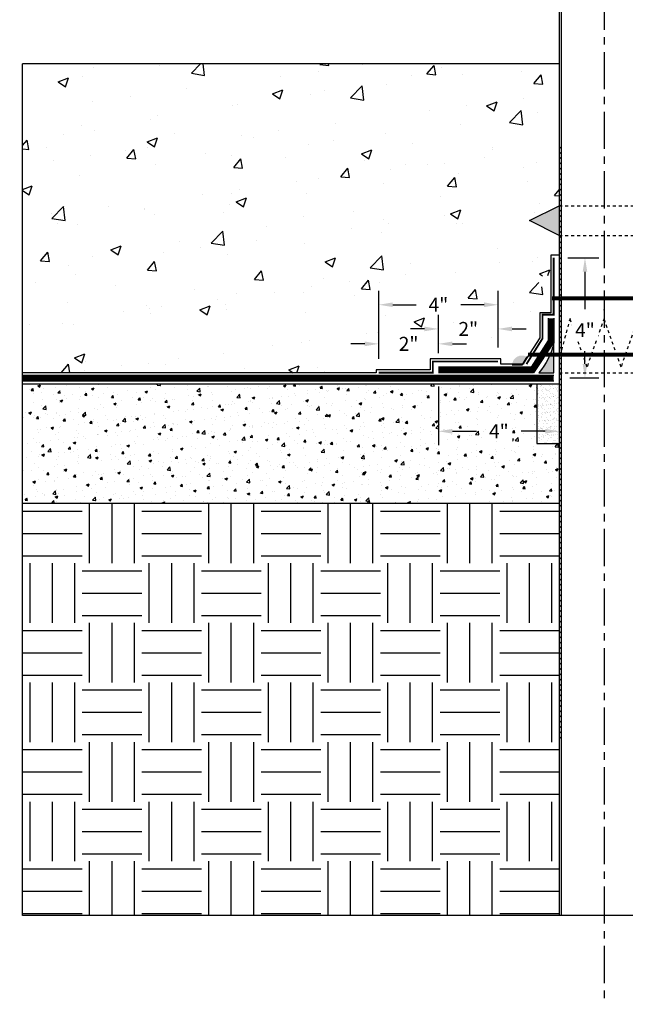
# Model space of a CAD drawing. Units: inches. Extents: x -0.1 to 65.7, y -3.3 to 48.
# Drawn here: x -0.1 to 20.2, y -3.3 to 29.8 of the extents above; entities that cross this region are included whole.
import ezdxf
from ezdxf import colors
from ezdxf.entities.mleader import LeaderData, LeaderLine
from ezdxf.math import Vec2, Vec3

# ---------------------------------------------------------------- set-up
doc = ezdxf.new("R2010")
doc.units = ezdxf.units.IN
doc.header["$MEASUREMENT"] = 0
for name, pattern in [('#HIDDEN', [0.07500000000000001, 0.05, -0.025]), ('CENTER', [2, 1.25, -0.25, 0.25, -0.25]), ('DASHED2', [0.375, 0.25, -0.125])]:
    doc.linetypes.add(name, pattern=pattern)
for name, color, linetype, true_color in [('BENTOTAK', 7, 'Continuous', 0x29c729), ('NOVASEAL 5000', 7, 'Continuous', 0x10239d), ('NOVATAK', 7, 'DASHED2', 0x720098), ('NOVATAPE', 7, 'Continuous', 0xa1634f)]:
    doc.layers.add(name, color=color, linetype=linetype, true_color=true_color)
for name, color, linetype in [('Center', 5, 'CENTER'), ('Z-Anchors', 4, 'Continuous'), ('Z-Conditions', 10, 'Continuous'), ('Z-Dimension', 3, 'Continuous'), ('Z-TEXT', 3, 'Continuous')]:
    doc.layers.add(name, color=color, linetype=linetype)
doc.layers.add('NOTES', color=30, linetype='Continuous', plot=False)
doc.styles.add('ARIAL', font='arial.ttf')
doc.dimstyles.new('Arial', dxfattribs={"dimtxt": 0.125, "dimasz": 0.125, "dimexe": 0.125, "dimexo": 0.125, "dimgap": 0.125, "dimtad": 0, "dimtih": 1, "dimtoh": 1, "dimdec": 5, "dimzin": 0, "dimdsep": 46, "dimlunit": 4, "dimtxsty": 'ARIAL', "dimcen": 0.125, "dimclrd": 256, "dimclre": 256, "dimclrt": 256, "dimadec": 0, "dimazin": 0, "dimtfac": 1, "dimtdec": 5, "dimtofl": 0, "dimtmove": 0, "dimatfit": 3, "dimfxl": 1, "dimtfill": 1, "dimtfillclr": 256, "dimfrac": 2, "dimtolj": 1, "dimtzin": 0, "dimlwd": -1, "dimlwe": -1, "dimarcsym": 0})

# ---------------------------------------------------------------- blocks, each defined once
blk = doc.blocks.new('*D3')
at = {"layer": 'Defpoints', "color": 0, "transparency": 16777216}
for p in [(13.9763745854807, 17.90579466537311), (18.02873706476441, 17.53079466537311), (18.02873706476441, 15.93891287806464)]:
    blk.add_point(p, dxfattribs=at)
at = {"layer": 'Z-Dimension', "transparency": 16777216}
for p, q in [((13.9763745854807, 17.43704466537311), (13.9763745854807, 15.47016287806464)), ((18.02873706476441, 17.06204466537311), (18.02873706476441, 15.47016287806464)), ((14.4451245854807, 15.93891287806464), (15.25498590697794, 15.93891287806464)), ((17.55998706476441, 15.93891287806464), (16.75012574326717, 15.93891287806464))]:
    blk.add_line(p, q, dxfattribs=at)
for points in [[(14.4451245854807, 16.01703787806464), (14.4451245854807, 15.86078787806464), (13.9763745854807, 15.93891287806464)], [(17.55998706476441, 16.01703787806464), (17.55998706476441, 15.86078787806464), (18.02873706476441, 15.93891287806464)]]:
    blk.add_solid(points, dxfattribs=at)
at = {"layer": 'Z-Dimension', "transparency": 16777216, "insert": (16.00255582512256, 15.93891287806464), "char_height": 0.46875, "attachment_point": 5, "style": 'ARIAL', "bg_fill": 3, "box_fill_scale": 1.25, "bg_fill_color": 256, "bg_fill_true_color": 13158600, "bg_fill_transparency": 0}
blk.add_mtext('\\A1;4"', dxfattribs=at)
blk = doc.blocks.new('*D5')
at = {"layer": 'Defpoints', "color": 0, "transparency": 16777216}
for p in [(15.97607458544292, 20.18482078867278), (15.97607458544292, 18.28079466537322), (11.97607458544292, 17.90579466537311)]:
    blk.add_point(p, dxfattribs=at)
at = {"layer": 'Z-Dimension', "transparency": 16777216}
for p, q in [((11.97607458544292, 18.37454466537311), (11.97607458544292, 20.65357078867278)), ((15.97607458544292, 18.74954466537322), (15.97607458544292, 20.65357078867278)), ((12.44482458544292, 20.18482078867278), (13.2285046672983, 20.18482078867278)), ((15.50732458544292, 20.18482078867278), (14.72364450358753, 20.18482078867278))]:
    blk.add_line(p, q, dxfattribs=at)
for points in [[(12.44482458544292, 20.26294578867278), (12.44482458544292, 20.10669578867278), (11.97607458544292, 20.18482078867278)], [(15.50732458544292, 20.26294578867278), (15.50732458544292, 20.10669578867278), (15.97607458544292, 20.18482078867278)]]:
    blk.add_solid(points, dxfattribs=at)
at = {"layer": 'Z-Dimension', "transparency": 16777216, "insert": (13.97607458544292, 20.18482078867278), "char_height": 0.46875, "attachment_point": 5, "style": 'ARIAL', "bg_fill": 3, "box_fill_scale": 1.25, "bg_fill_color": 256, "bg_fill_true_color": 13158600, "bg_fill_transparency": 0}
blk.add_mtext('\\A1;4"', dxfattribs=at)
blk = doc.blocks.new('*D6')
at = {"layer": 'Defpoints', "color": 0, "transparency": 16777216}
for p in [(11.97607458544292, 18.87275702032191), (11.97607458544292, 17.90579466537311), (13.97637458538338, 18.09329466537311)]:
    blk.add_point(p, dxfattribs=at)
at = {"layer": 'Z-Dimension', "transparency": 16777216}
for p, q in [((11.97607458544292, 18.37454466537311), (11.97607458544292, 19.34150702032191)), ((13.97637458538338, 18.56204466537311), (13.97637458538338, 19.34150702032191)), ((11.50732458544292, 18.87275702032191), (11.03857458544292, 18.87275702032191)), ((14.44512458538338, 18.87275702032191), (14.91387458538338, 18.87275702032191))]:
    blk.add_line(p, q, dxfattribs=at)
for points in [[(11.50732458544292, 18.95088202032191), (11.50732458544292, 18.79463202032191), (11.97607458544292, 18.87275702032191)], [(14.44512458538338, 18.95088202032191), (14.44512458538338, 18.79463202032191), (13.97637458538338, 18.87275702032191)]]:
    blk.add_solid(points, dxfattribs=at)
at = {"layer": 'Z-Dimension', "transparency": 16777216, "insert": (12.97622458541321, 18.87275702032191), "char_height": 0.46875, "attachment_point": 5, "style": 'ARIAL', "bg_fill": 3, "box_fill_scale": 1.25, "bg_fill_color": 256, "bg_fill_true_color": 13158600, "bg_fill_transparency": 0}
blk.add_mtext('\\A1;2"', dxfattribs=at)
blk = doc.blocks.new('*D4')
at = {"layer": 'Defpoints', "color": 0, "transparency": 16777216}
for p in [(15.97607458544292, 19.37350562365914), (15.97607458544292, 18.28079466537322), (13.97637458538338, 18.09329466537311)]:
    blk.add_point(p, dxfattribs=at)
at = {"layer": 'Z-Dimension', "transparency": 16777216}
for p, q in [((13.97637458538338, 18.56204466537311), (13.97637458538338, 19.84225562365914)), ((15.97607458544292, 18.74954466537322), (15.97607458544292, 19.84225562365914)), ((13.50762458538338, 19.37350562365914), (13.03887458538338, 19.37350562365914)), ((16.44482458544292, 19.37350562365914), (16.91357458544292, 19.37350562365914))]:
    blk.add_line(p, q, dxfattribs=at)
for points in [[(13.50762458538338, 19.45163062365914), (13.50762458538338, 19.29538062365914), (13.97637458538338, 19.37350562365914)], [(16.44482458544292, 19.45163062365914), (16.44482458544292, 19.29538062365914), (15.97607458544292, 19.37350562365914)]]:
    blk.add_solid(points, dxfattribs=at)
at = {"layer": 'Z-Dimension', "transparency": 16777216, "insert": (14.97622458541321, 19.37350562365914), "char_height": 0.46875, "attachment_point": 5, "style": 'ARIAL', "bg_fill": 3, "box_fill_scale": 1.25, "bg_fill_color": 256, "bg_fill_true_color": 13158600, "bg_fill_transparency": 0}
blk.add_mtext('\\A1;2"', dxfattribs=at)
blk = doc.blocks.new('*D11')
at = {"layer": 'Defpoints', "color": 0, "transparency": 16777216}
for p in [(17.84123706473623, 21.75991419729512), (17.90907332090399, 17.73003231370495), (18.88975011508444, 17.73003231370495)]:
    blk.add_point(p, dxfattribs=at)
at = {"layer": 'Z-Dimension', "transparency": 16777216}
for p, q in [((18.30998706473623, 21.75991419729512), (19.35850011508444, 21.75991419729512)), ((18.88975011508444, 21.29116419729512), (18.88975011508444, 20.03519493945536)), ((18.88975011508444, 18.19878231370495), (18.88975011508444, 18.62894493945536)), ((18.37782332090399, 17.73003231370495), (19.35850011508444, 17.73003231370495))]:
    blk.add_line(p, q, dxfattribs=at)
for points in [[(18.81162511508444, 21.29116419729512), (18.96787511508444, 21.29116419729512), (18.88975011508444, 21.75991419729512)], [(18.81162511508444, 18.19878231370495), (18.96787511508444, 18.19878231370495), (18.88975011508444, 17.73003231370495)]]:
    blk.add_solid(points, dxfattribs=at)
at = {"layer": 'Z-Dimension', "transparency": 16777216, "insert": (18.88975011508444, 19.33206993945535), "char_height": 0.46875, "attachment_point": 5, "style": 'ARIAL', "bg_fill": 3, "box_fill_scale": 1.25, "bg_fill_color": 256, "bg_fill_true_color": 13158600, "bg_fill_transparency": 0}
blk.add_mtext('\\A1;4"', dxfattribs=at)

msp = doc.modelspace()

# ---------------------------------------------------------------- hatches: boundary and pattern name
at = {"layer": 'BENTOTAK'}
msp.add_hatch(color=256, dxfattribs=at).paths.add_polyline_path([(18.02873706476441, 23.51059373795552), (18.02873706476441, 22.51059373795552), (17.52873706476441, 22.76059373795552), (17.02873706476441, 23.01059373795552)])
at = {"layer": 'Z-Conditions'}
h = msp.add_hatch(dxfattribs=at)
h.set_pattern_fill('AR-CONC', color=256, scale=0.5)
h.set_pattern_definition([(49.99999999999999, (-49.69530681316098, 7.562151008371941), (3.586300913003767, -0.3137606749129755), [0.375, -4.125]), (355, (-49.69530681316098, 7.562151008371941), (-0.693756668065, 3.760960668500059), [0.3, -3.3]), (100.45144446, (-49.39644840816095, 7.536004288371942), (2.89254423363556, 3.447199954843147), [0.3187009599999994, -3.505710559999995]), (46.18420000000001, (-49.69530681316098, 8.562151008371941), (5.336206653357862, -0.8275964039653827), [0.5625, -6.1875]), (96.63563549, (-49.25062308816098, 8.49318447337194), (4.673309728371142, 4.870593003872752), [0.47805171, -5.258568799999999]), (351.1841639899999, (-49.69530681316098, 8.562151008371941), (4.673309725273866, 4.870593001349951), [0.45, -4.950000005]), (21, (-49.19530681316098, 8.312151008371941), (2.984535260592308, -2.013094453326694), [0.375, -4.125]), (326.0000000000001, (-49.19530681316098, 8.312151008371941), (1.216576659607909, 3.625750225234265), [0.3, -3.3]), (71.45144474, (-48.94659554316092, 8.144393138371939), (4.201111883649856, 1.612655764031769), [0.31870095, -3.50571056]), (37.50000000000001, (-49.69530681316098, 7.562151008371941), (0.06079927658645334, 1.664469269156557), [0, -3.26, 0, -3.35, 0, -3.3125]), (7.499999999999999, (-49.69530681316098, 7.562151008371941), (1.315347687210743, 1.972058559411801), [0, -1.91, 0, -3.185, 0, -1.2625]), (327.5, (-50.81030681316099, 7.562151008371941), (2.669112180862045, -0.1127743586718988), [0, -1.25, 0, -3.9, 0, -5.175]), (317.5, (-51.31030681316099, 7.562151008371941), (2.915930846711931, 0.5005249116615886), [0, -1.625, 0, -2.59, 0, -3.675])])
edge = h.paths.add_edge_path()
edge.add_line((17.74748706473622, 21.85366419729503), (18.02873706476441, 21.85366419729503))
edge.add_line((18.02873706476441, 21.85366419729503), (18.02873706476441, 22.51059373795552))
edge.add_line((18.02873706476441, 22.51059373795552), (17.52873706476441, 22.76059373795552))
edge.add_line((17.52873706476441, 22.76059373795552), (17.02873706476441, 23.01059373795552))
edge.add_line((17.02873706476441, 23.01059373795552), (18.02873706476441, 23.51059373795552))
edge.add_line((18.02873706476441, 23.51059373795552), (18.02873706476441, 28.2737791302505))
edge.add_line((18.02873706476441, 28.2737791302505), (0.02873706476441384, 28.2737791302505))
edge.add_line((0.02873706476441384, 28.2737791302505), (0.02873706476441384, 17.90579466537316))
edge.add_line((0.02873706476441384, 17.90579466537316), (11.88232458544292, 17.90579466537316))
edge.add_line((11.88232458544292, 17.90579466537316), (11.88232458544292, 17.99954466537311))
edge.add_line((11.88232458544292, 17.99954466537311), (13.69512458544295, 17.99954466537311))
edge.add_line((13.69512458544295, 17.99954466537311), (13.69512458544295, 18.37454466537316))
edge.add_line((13.69512458544295, 18.37454466537316), (16.06982458544292, 18.37454466537322))
edge.add_line((16.06982458544292, 18.37454466537322), (16.06982458544292, 18.18704466537316))
edge.add_line((16.06982458544292, 18.18704466537316), (16.81261480596038, 18.18704466537316))
edge.add_line((16.81261480596038, 18.18704466537316), (17.37248706473622, 19.07953899757389))
edge.add_line((17.37248706473622, 19.07953899757389), (17.37248706473622, 19.9174265850736))
edge.add_line((17.37248706473622, 19.9174265850736), (17.74748706473622, 19.9174265850736))
edge.add_line((17.74748706473622, 19.9174265850736), (17.74748706473622, 20.29116419729498))
edge.add_line((17.74748706473622, 20.29116419729498), (17.74748706473622, 20.79116419729503))
edge.add_line((17.74748706473622, 20.79116419729503), (17.4204838893005, 20.79116419729503))
edge.add_line((17.4204838893005, 20.79116419729503), (17.43498706477351, 20.81628443408546))
edge.add_arc((17.52873706477351, 20.97866419729504), 0.1875, 180.0000000000032, 240, ccw=False)
edge.add_arc((17.52873706477351, 20.97866419729503), 0.1875, 90, 180, ccw=False)
edge.add_line((17.52873706477351, 21.16616419729503), (17.74748706473622, 21.16616419729503))
edge.add_line((17.74748706473622, 21.16616419729503), (17.74748706473622, 21.85366419729503))
h = msp.add_hatch(dxfattribs=at)
h.set_pattern_fill('ANSI31', color=256)
h.set_pattern_definition([(45, (16.08467769969286, 22.5968604481388), (-0.08838834764831845, 0.08838834764831845), [])])
edge = h.paths.add_edge_path()
edge.add_line((18.02873706476441, 5.530794665373108), (18.09123706476441, 5.530794665373108))
edge.add_line((18.09123706476441, 5.530794665373108), (18.09123706476441, 25.57097578640266))
edge.add_arc((18.77873706476441, 24.43290061398575), 1.329613232512313, 121.1357605276982, 124.3379996171716)
edge.add_line((18.02873706476441, 25.53079466537311), (18.02873706476441, 5.530794665373108))
edge = h.paths.add_edge_path()
edge.add_arc((20.27873706476441, 26.62868871676046), 1.329613232512291, 301.13576052769804, 304.33799961717153, ccw=False)
edge.add_line((20.96623706476441, 25.49061354434362), (20.96623706476441, 5.530794665373165))
edge.add_line((20.96623706476441, 5.530794665373108), (21.02873706476441, 5.530794665373108))
edge.add_line((21.02873706476441, 5.530794665373108), (21.02873706476441, 25.53079466537311))
h = msp.add_hatch(dxfattribs=at)
h.set_pattern_fill('AR-CONC', color=256, scale=0.125)
h.set_pattern_definition([(49.99999999999999, (0.02873706476441384, -0.2440770995170567), (0.8965752282509418, -0.07844016872824389), [0.09375, -1.03125]), (355, (0.02873706476441384, -0.2440770995170567), (-0.17343916701625, 0.9402401671250148), [0.075, -0.825]), (100.45144446, (0.1034516660143936, -0.2506137795170531), (0.72313605840889, 0.8617999887107868), [0.07967523999999993, -0.8764276399999994]), (46.18420000000001, (0.02873706476441384, 0.005922900482943305), (1.334051663339465, -0.2068991009913457), [0.140625, -1.546875]), (96.63563549, (0.1399079960143581, -0.01131873326706057), (1.168327432092785, 1.217648250968188), [0.1195129275, -1.3146422]), (351.1841639899999, (0.02873706476441384, 0.005922900482943305), (1.168327431318466, 1.217648250337488), [0.1125, -1.23750000125]), (21, (0.1537370647644138, -0.05657709951705669), (0.7461338151480771, -0.5032736133316735), [0.09375, -1.03125]), (326.0000000000001, (0.1537370647644138, -0.05657709951705669), (0.3041441649019772, 0.9064375563085663), [0.075, -0.825]), (71.45144474, (0.2159148822644283, -0.09851656701705735), (1.050277970912464, 0.4031639410079423), [0.07967523750000001, -0.87642764]), (37.50000000000001, (0.02873706476441384, -0.2440770995170567), (0.01519981914661334, 0.4161173172891394), [0, -0.815, 0, -0.8375, 0, -0.828125]), (7.499999999999999, (0.02873706476441384, -0.2440770995170567), (0.3288369218026858, 0.4930146398529503), [0, -0.4775, 0, -0.79625, 0, -0.315625]), (327.5, (-0.2500129352355316, -0.2440770995170567), (0.6672780452155113, -0.02819358966797469), [0, -0.3125, 0, -0.975, 0, -1.29375]), (317.5, (-0.3750129352355316, -0.2440770995170567), (0.7289827116779828, 0.1251312279153972), [0, -0.40625, 0, -0.6475, 0, -0.91875])])
h.paths.add_polyline_path([(18.02873706476441, 15.53079466537311), (17.27873706476441, 15.53079466537311), (17.27873706476441, 17.53079466537311), (0.02873706476441384, 17.53079466537311), (0.02873706476441384, 13.53079466537311), (18.02873706476441, 13.53079466537311)])
h = msp.add_hatch(dxfattribs=at)
h.set_pattern_fill('AR-SAND', color=256, scale=0.1)
h.set_pattern_definition([(37.50000000000001, (0.02873706476441384, -0.2440770995170567), (-0.006299335810960816, 0.1926823769013159), [0, -0.152, 0, -0.17, 0, -0.1625]), (7.499999999999999, (0.02873706476441384, -0.2440770995170567), (0.1769776705267727, 0.282214606522974), [0, -0.082, 0, -0.137, 0, -0.0525]), (327.5, (-0.09426293523563345, -0.2440770995170567), (0.3114141861751495, 0.0005659053536964942), [0, -0.05, 0, -0.18, 0, -0.235]), (317.5, (-0.09426293523563345, -0.2440770995170567), (0.3006126604572294, 0.08776755649342494), [0, -0.025, 0, -0.118, 0, -0.135])])
h.paths.add_polyline_path([(18.02873706476441, 17.53079466537311), (17.27873706476441, 17.53079466537311), (17.27873706476441, 15.53079466537311), (18.02873706476441, 15.53079466537311)])
h = msp.add_hatch(dxfattribs=at)
h.set_pattern_fill('EARTH', color=256, scale=8)
h.set_pattern_definition([(0, (0.02873706476441384, -0.2440770995170567), (2, 2), [2, -2]), (0, (0.02873706476441384, 0.5059229004829433), (2, 2), [2, -2]), (0, (0.02873706476441384, 1.255922900482943), (2, 2), [2, -2]), (90, (0.2787370647644138, 1.505922900482943), (-2, 2), [2, -2]), (90, (1.028737064764414, 1.505922900482943), (-2, 2), [2, -2]), (90, (1.778737064764414, 1.505922900482943), (-2, 2), [2, -2])])
h.paths.add_polyline_path([(18.02873706476441, 13.53079466537311), (0.02873706476441384, 13.53079466537311), (0.02873706476441384, -0.307537198227493), (18.02873706476441, -0.307537198227493)])

# ---------------------------------------------------------------- linework, layer by layer
msp.add_point((19.52873706479897, 20.00991419729498))
at = {"layer": 'BENTOTAK'}
msp.add_lwpolyline([(18.02873706476441, 23.51059373795552), (18.02873706476441, 22.51059373795552), (17.02873706476441, 23.01059373795552), (17.02873706476441, 23.01059373795552), (18.02873706476441, 23.51059373795552)], close=True, dxfattribs=at)
at = {"layer": 'BENTOTAK', "linetype": '#HIDDEN'}
for points in [[(18.02873706476441, 23.51059373795552), (21.02873706476441, 23.51059373795552)], [(18.02873706476441, 22.51059373795552), (21.02873706476441, 22.51059373795552)]]:
    msp.add_lwpolyline(points, dxfattribs=at)
at = {"layer": 'Center'}
msp.add_lwpolyline([(19.52873706476441, 36.66496335363887), (19.52873706476441, -3.293098795774924)], dxfattribs=at)
at = {"layer": 'Z-Conditions'}
for p, q in [((18.02873706476441, 32.41364766178113), (18.02873706476441, -0.307537198227493)), ((18.09123706476441, 32.45382878281062), (18.09123706476441, -0.307537198227493)), ((18.02873706476441, 28.2737791302505), (0.02873706476441384, 28.2737791302505)), ((0.02873706476441384, 17.53079466537311), (18.02873706476441, 17.53079466537311)), ((17.27873706476441, 17.53079466537311), (17.27873706476441, 15.53079466537311)), ((18.02873706476441, 17.53079466537311), (18.02873706476441, -0.307537198227493)), ((0.02873706476441384, 13.53079466537311), (18.02873706476441, 13.53079466537311))]:
    msp.add_line(p, q, dxfattribs=at)
for points in [[(47.64668959053336, -0.307537198227493), (0.02873706476441384, -0.307537198227493), (0.02873706476441384, 28.2737791302505)], [(17.27873706476441, 15.53079466537311), (18.02873706476441, 15.53079466537311)]]:
    msp.add_lwpolyline(points, dxfattribs=at)
at = {"layer": 'Z-Conditions', "linetype": '#HIDDEN'}
for points in [[(18.95842456479261, 18.09329466537316), (18.38811206478624, 19.72849631872111), (18.02873706476441, 18.39265446714427)], [(20.09904956480489, 18.09329466537316), (19.52873706479897, 19.72849631872111), (18.95842456479261, 18.09329466537316)], [(21.02873706476441, 18.39265446714427), (20.66936206481125, 19.72849631872111), (20.09904956480489, 18.09329466537316)]]:
    msp.add_lwpolyline(points, dxfattribs=at)

# ---------------------------------------------------------------- next in the draw order: dimensions: what is measured, and where the dimension line sits
at = {"layer": 'Z-Dimension'}
dim = msp.add_linear_dim(base=(18.02873706476441, 15.93891287806464), p1=(13.9763745854807, 17.90579466537311), p2=(18.02873706476441, 17.53079466537311), text='4"', dimstyle='Arial', override={"dimscale": 3.75}, dxfattribs=at)
dim.commit()
dim.dimension.update_dxf_attribs({"geometry": '*D3', "text_midpoint": (16.00255582512256, 15.93891287806464)})

# ---------------------------------------------------------------- next in the draw order: hatches: boundary and pattern name
at = {"layer": 'BENTOTAK'}
msp.add_hatch(color=256, dxfattribs=at).paths.add_polyline_path([(17.34123706467619, 17.90579466537319), (17.84123706467619, 17.90579466537319), (17.84123706467619, 18.90579466537319, -0.132637671365804)])

# ---------------------------------------------------------------- next in the draw order: linework, layer by layer
msp.add_lwpolyline([(17.34123706467619, 17.90579466537319), (17.84123706467619, 17.90579466537319), (17.84123706467619, 18.90579466537319, -0.1326376713658042), (17.34123706467619, 17.90579466537319, 0.5000000000000002)], format="xyb", dxfattribs=at)
at = {"layer": 'NOTES'}
msp.add_lwpolyline([(18.02873706473622, 21.85366419729503), (17.74748706473622, 21.85366419729503), (17.74748706473622, 19.9174265850736), (17.37248706473622, 19.9174265850736), (17.37248706473622, 19.07953899757389), (16.83322835636375, 18.21990479840026), (16.83322835636375, 18.18704466537316), (16.06982458544292, 18.18704466537316), (16.06982458544292, 18.37454466537322), (13.69512458544295, 18.37454466537316), (13.69512458544295, 17.99954466537311), (11.88232458544292, 17.99954466537311), (11.88232458544292, 17.90579466537316), (0.02873706473621951, 17.90579466537316)], dxfattribs=at)
at = {"layer": 'NOVATAK', "linetype": 'Continuous', "flags": 128}
msp.add_lwpolyline([(17.84123706473622, 17.62454466537319), (0.0287370647644174, 17.62454466537325)], dxfattribs=at)
at = {"layer": 'Z-Conditions', "linetype": '#HIDDEN'}
msp.add_lwpolyline([(18.02873706476441, 17.90579466537311), (21.02873706476441, 17.90579466537311)], dxfattribs=at)

# ---------------------------------------------------------------- next in the draw order: dimensions: what is measured, and where the dimension line sits
at = {"layer": 'Z-Dimension'}
dim = msp.add_linear_dim(base=(15.97607458544292, 20.18482078867278), p1=(11.97607458544292, 17.90579466537311), p2=(15.97607458544292, 18.28079466537322), dimstyle='Arial', override={"dimscale": 3.75}, dxfattribs=at)
dim.commit()
dim.dimension.update_dxf_attribs({"geometry": '*D5', "text_midpoint": (13.97607458544292, 20.18482078867278), "dimtype": 160})

# ---------------------------------------------------------------- next in the draw order: dimensions: what is measured, and where the dimension line sits
dim = msp.add_linear_dim(base=(11.97607458544292, 18.87275702032191), p1=(13.97637458538338, 18.09329466537311), p2=(11.97607458544292, 17.90579466537311), dimstyle='Arial', override={"dimscale": 3.75}, dxfattribs=at)
dim.commit()
dim.dimension.update_dxf_attribs({"geometry": '*D6', "text_midpoint": (12.97622458541321, 18.87275702032191), "dimtype": 160})

# ---------------------------------------------------------------- next in the draw order: linework, layer by layer
at = {"layer": 'NOVATAK', "const_width": 0.1875, "flags": 128}
msp.add_lwpolyline([(17.84123706473622, 17.71829466537319), (0.0287370647644174, 17.71829466537325)], dxfattribs=at)
at = {"layer": 'NOVATAK', "linetype": 'Continuous', "flags": 128}
msp.add_lwpolyline([(17.84123706473622, 17.81204466537319), (0.0287370647644174, 17.81204466537325)], dxfattribs=at)

# ---------------------------------------------------------------- next in the draw order: dimensions: what is measured, and where the dimension line sits
at = {"layer": 'Z-Dimension'}
dim = msp.add_linear_dim(base=(15.97607458544292, 19.37350562365914), p1=(13.97637458538338, 18.09329466537311), p2=(15.97607458544292, 18.28079466537322), dimstyle='Arial', override={"dimscale": 3.75}, dxfattribs=at)
dim.commit()
dim.dimension.update_dxf_attribs({"geometry": '*D4', "text_midpoint": (14.97622458541321, 19.37350562365914), "dimtype": 160})

# ---------------------------------------------------------------- next in the draw order: hatches: boundary and pattern name
at = {"layer": 'NOVASEAL 5000'}
h = msp.add_hatch(color=256, dxfattribs=at)
h.dxf.hatch_style = 1
h.paths.add_polyline_path([(16.94428764570095, 18.43295415488802, 0.5896360435857548), (16.44870944832726, 18.15881877934795), (16.77231927976702, 18.15881877934796)])

# ---------------------------------------------------------------- next in the draw order: linework, layer by layer
at = {"layer": 'NOVASEAL 5000', "linetype": 'Continuous', "flags": 128}
msp.add_lwpolyline([(16.94428764570095, 18.43295415488802), (16.77231927976702, 18.15881877934796), (16.44870944832726, 18.15881877934795)], dxfattribs=at)
at = {"layer": 'NOVATAPE', "const_width": 0.0625}
msp.add_lwpolyline([(15.97607458544292, 18.28079466537331), (13.78887458544295, 18.28079466537325), (13.78887458544295, 17.90579466537319), (11.97607458544292, 17.90579466537319)], dxfattribs=at)

# ---------------------------------------------------------------- next in the draw order: leaders
at = {"layer": 'Z-TEXT'}
ml = msp.add_multileader_mtext('Standard', dxfattribs=at)
ml.set_content('{\\H0.91667x;STEP 1: }\\PCUT A SQUARE PATCH OF NOVATAK 8" WIDER THAN THE WIDTH OF THE PENETRATION', color=256, style='ARIAL')
ml.set_leader_properties(color=256, linetype='ByLayer', lineweight=-1)
ml.build(insert=Vec2(0, 0))
ml.multileader.update_dxf_attribs({"text_left_attachment_type": 2, "text_right_attachment_type": 2, "dogleg_length": 0.125, "arrow_head_size": 0.4687499999999999, "scale": 3.75})
ctx = ml.context
ctx.base_point, ctx.scale, ctx.char_height, ctx.arrow_head_size, ctx.landing_gap_size, ctx.plane_origin = Vec3(4.174038553410108, 45.7247325484271), 3.75, 0.4687499999999999, 0.4687499999999999, 0.4687499999999999, Vec3(19.42246934123598, 44.44678046078433)
ctx.left_attachment, ctx.right_attachment = 2, 2
notes = []
notes.append((ctx, [(0, (0, 0, 0), (0, 0), (1, 0), 1, [])]))
ctx.mtext.insert, ctx.mtext.width, ctx.mtext.flow_direction = Vec3(4.642788553410108, 47.12507271352345), 10.13577199369871, 5
ctx.mtext.has_bg_fill, ctx.mtext.bg_color, ctx.mtext.bg_scale_factor, ctx.mtext.bg_transparency, ctx.mtext.use_window_bg_color = 1, -1027028792, 1.5, 0, 1
for ctx, leaders in notes:
    for number, flags, end, landing, length, lines in leaders:
        leader = LeaderData()
        leader.index, (leader.has_last_leader_line, leader.has_dogleg_vector, leader.attachment_direction) = number, flags
        leader.last_leader_point, leader.dogleg_vector, leader.dogleg_length = Vec3(end), Vec3(landing), length
        for number, points, colour, breaks in lines:
            line = LeaderLine()
            line.index, line.vertices, line.color, line.breaks = number, Vec3.list(points), colors.encode_raw_color(colour), breaks
            leader.lines.append(line)
        ctx.leaders.append(leader)

# ---------------------------------------------------------------- next in the draw order: leaders
ml = msp.add_multileader_mtext('Standard', dxfattribs=at)
ml.set_content('{\\H0.91667x;STEP 2: \\P}FIND THE CENTER OF THE SQUARE BY FOLDING IT INTO QUARTERS', color=256, style='ARIAL')
ml.set_leader_properties(color=256, linetype='ByLayer', lineweight=-1)
ml.build(insert=Vec2(0, 0))
ml.multileader.update_dxf_attribs({"text_left_attachment_type": 2, "text_right_attachment_type": 2, "dogleg_length": 0.125, "arrow_head_size": 0.4687499999999999, "scale": 3.75})
ctx = ml.context
ctx.base_point, ctx.scale, ctx.char_height, ctx.arrow_head_size, ctx.landing_gap_size, ctx.plane_origin = Vec3(18.31887446749001, 45.70065954705579), 3.75, 0.4687499999999999, 0.4687499999999999, 0.4687499999999999, Vec3(25.29528560973758, 43.40407686262778)
ctx.left_attachment, ctx.right_attachment = 2, 2
notes = []
notes.append((ctx, [(0, (0, 0, 0), (0, 0), (1, 0), 1, [])]))
ctx.mtext.insert, ctx.mtext.width, ctx.mtext.defined_height, ctx.mtext.flow_direction = Vec3(18.78762446749001, 47.11522848091067), 8.659293043269496, 3.128241495400278, 5
ctx.mtext.has_bg_fill, ctx.mtext.bg_color, ctx.mtext.bg_scale_factor, ctx.mtext.bg_transparency, ctx.mtext.use_window_bg_color = 1, -1027028792, 1.5, 0, 1
for ctx, leaders in notes:
    for number, flags, end, landing, length, lines in leaders:
        leader = LeaderData()
        leader.index, (leader.has_last_leader_line, leader.has_dogleg_vector, leader.attachment_direction) = number, flags
        leader.last_leader_point, leader.dogleg_vector, leader.dogleg_length = Vec3(end), Vec3(landing), length
        for number, points, colour, breaks in lines:
            line = LeaderLine()
            line.index, line.vertices, line.color, line.breaks = number, Vec3.list(points), colors.encode_raw_color(colour), breaks
            leader.lines.append(line)
        ctx.leaders.append(leader)

# ---------------------------------------------------------------- next in the draw order: leaders
ml = msp.add_multileader_mtext('Standard', dxfattribs=at)
ml.set_content('{\\H0.91667x;STEP 3:\\P}STAR-CUT CENTER OF SQUARE TO THE WIDTH\\POF THE PENETRATION (TRIM FLANGES TO 2" MAX. LENGTH)', color=256, style='ARIAL')
ml.set_leader_properties(color=256, linetype='ByLayer', lineweight=-1)
ml.build(insert=Vec2(0, 0))
ml.multileader.update_dxf_attribs({"text_left_attachment_type": 2, "text_right_attachment_type": 2, "dogleg_length": 0.125, "arrow_head_size": 0.4687499999999999, "scale": 3.75})
ctx = ml.context
ctx.base_point, ctx.scale, ctx.char_height, ctx.arrow_head_size, ctx.landing_gap_size, ctx.plane_origin = Vec3(31.24329331227691, 45.48509697600768), 3.75, 0.4687499999999999, 0.4687499999999999, 0.4687499999999999, Vec3(33.00538605723138, 43.74584672885975)
ctx.left_attachment, ctx.right_attachment = 2, 2
notes = []
notes.append((ctx, [(0, (0, 0, 0), (0, 0), (1, 0), 1, [])]))
ctx.mtext.insert, ctx.mtext.width, ctx.mtext.defined_height, ctx.mtext.flow_direction = Vec3(31.71204331227691, 47.73974947057197), 8.995007389903492, 3.965087697159854, 5
ctx.mtext.has_bg_fill, ctx.mtext.bg_color, ctx.mtext.bg_scale_factor, ctx.mtext.bg_transparency, ctx.mtext.use_window_bg_color = 1, -1027028792, 1.5, 0, 1
for ctx, leaders in notes:
    for number, flags, end, landing, length, lines in leaders:
        leader = LeaderData()
        leader.index, (leader.has_last_leader_line, leader.has_dogleg_vector, leader.attachment_direction) = number, flags
        leader.last_leader_point, leader.dogleg_vector, leader.dogleg_length = Vec3(end), Vec3(landing), length
        for number, points, colour, breaks in lines:
            line = LeaderLine()
            line.index, line.vertices, line.color, line.breaks = number, Vec3.list(points), colors.encode_raw_color(colour), breaks
            leader.lines.append(line)
        ctx.leaders.append(leader)

# ---------------------------------------------------------------- next in the draw order: linework, layer by layer
at = {"layer": 'NOVATAK', "const_width": 0.1875, "flags": 128}
msp.add_lwpolyline([(17.74748706467619, 19.73003231370494), (17.74748706467619, 18.95955536038015), (17.12464530715135, 17.99954466537319), (13.97637458538338, 17.99954466537319)], dxfattribs=at)
at = {"layer": 'NOVATAK', "linetype": 'Continuous', "flags": 128}
for points in [[(17.84123706467619, 19.73003231370494), (17.84123706467619, 18.9308824943231), (17.16347782862397, 17.90579466537319), (13.97637458538338, 17.90579466537319)], [(17.65373706467619, 19.73003231370494), (17.65373706467619, 18.98705102566437), (17.08581278567874, 18.09329466537325), (13.97637458538338, 18.09329466537319)]]:
    msp.add_lwpolyline(points, dxfattribs=at)
at = {"layer": 'NOVATAPE', "const_width": 0.0625}
msp.add_lwpolyline([(16.92697835636375, 18.19293338295766), (17.46623706473622, 19.05256758213129), (17.46623706473622, 19.8496272646111), (17.84123706473622, 19.8496272646111), (17.84123706473622, 21.75991419729512)], dxfattribs=at)

# ---------------------------------------------------------------- next in the draw order: dimensions: what is measured, and where the dimension line sits
at = {"layer": 'Z-Dimension'}
dim = msp.add_linear_dim(base=(18.88975011508444, 17.73003231370495), p1=(17.84123706473622, 21.75991419729512), p2=(17.90907332090399, 17.73003231370494), angle=90, text='4"', dimstyle='Arial', override={"dimscale": 3.75}, dxfattribs=at)
dim.commit()
dim.dimension.update_dxf_attribs({"geometry": '*D11', "text_midpoint": (18.88975011508444, 19.33206993945535), "dimtype": 160})

# ---------------------------------------------------------------- next in the draw order: linework, layer by layer
at = {"layer": 'Z-Anchors', "const_width": 0.125}
for points in [[(17.77873706477351, 20.40104875142977), (21.27873706476396, 20.40104875142977)], [(16.98156616101426, 18.50956381673896), (22.03746261546323, 18.50956381673896)]]:
    msp.add_lwpolyline(points, dxfattribs=at)

doc.saveas('drawing.dxf')
